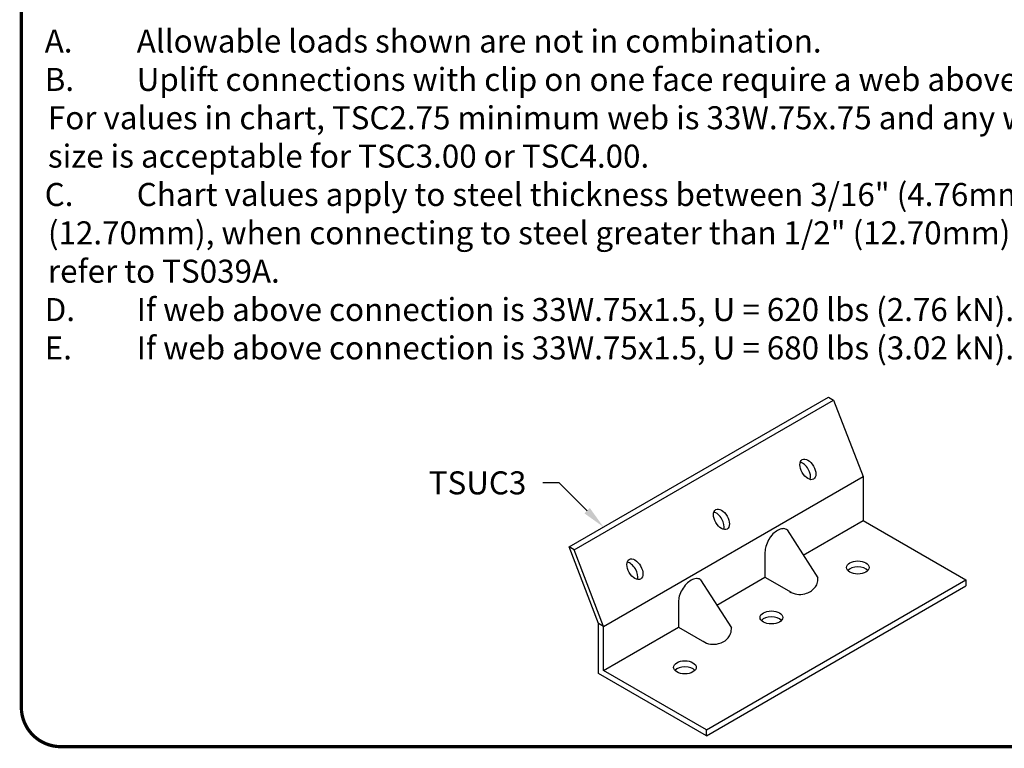
# Model space of a CAD drawing. Units: inches. Extents: x 0 to 11, y 0 to 8.5.
# Drawn here: x 0 to 3, y 1.5 to 3.7 of the extents above; entities that cross this region are included whole.
import ezdxf
from ezdxf import colors
from ezdxf.entities.mleader import LeaderData, LeaderLine
from ezdxf.math import Vec2, Vec3

# ---------------------------------------------------------------- set-up
doc = ezdxf.new("R2010")
doc.units = ezdxf.units.IN
doc.header["$LTSCALE"] = 0.2
doc.header["$MEASUREMENT"] = 0
for name, color, linetype in [('BOR', 7, 'CONTINUOUS'), ('CONSTR', 7, 'CONTINUOUS'), ('DIM', 7, 'CONTINUOUS'), ('DIM-LEADERS', 7, 'CONTINUOUS')]:
    doc.layers.add(name, color=color, linetype=linetype)
doc.styles.add('ROMAND', font='romand.shx', dxfattribs={"height": 0.07})
doc.styles.add('TrusSteel', font='romand.shx', dxfattribs={"height": 0.07})

msp = doc.modelspace()

# ---------------------------------------------------------------- linework, layer by layer
at = {"layer": 'BOR', "const_width": 0.01}
msp.add_lwpolyline([(0.1249999980784081, 1.495000014965798), (10.87499999807841, 1.495000014965798, 0.414213562373095), (10.99499999807841, 1.615000014965797), (10.99499999807841, 8.3750000149658, 0.414213562373095), (10.87499999807841, 8.495000014965798), (0.1249999980784081, 8.495000014965798, 0.414213562373095), (0.004999998078408896, 8.3750000149658), (0.004999998078408896, 1.615000014965797, 0.414213562373095)], format="xyb", close=True, dxfattribs=at)
at = {"layer": 'CONSTR'}
for p, q in [((1.671437975939416, 2.102890907608025), (2.460603625137987, 2.558515907608025)), ((1.687221288923388, 2.093778407608025), (2.476386938121958, 2.549403407608025)), ((2.460603625137987, 2.558515907608025), (2.476386938121958, 2.549403407608025)), ((2.476386938121958, 2.549403407608025), (2.56581071655196, 2.316446500296407)), ((1.776645067353388, 1.860821500296407), (2.56581071655196, 2.316446500296407)), ((2.56581071655196, 2.316446500296407), (2.56581071655196, 2.182796500296413)), ((2.383924536599916, 2.077784465339237), (2.565810716551953, 2.182796500296413)), ((2.56581071655196, 2.182796500296413), (2.878846424067395, 2.002065250296412)), ((2.334582016474611, 2.154644350062016), (2.428204226797311, 2.008810852408867)), ((1.76086175436942, 1.869934000296412), (1.671437975939416, 2.102890907608025)), ((1.687221288923388, 2.093778407608025), (1.671437975939416, 2.102890907608025)), ((1.776645067353391, 1.860821500296411), (1.687221288923388, 2.093778407608025)), ((2.267428520091813, 2.084391228921864), (2.267428520091813, 2.010525458848762)), ((2.120869320200398, 1.925909465339234), (2.267428520091813, 2.010525458848762)), ((2.267428520091813, 2.010525458848762), (2.346696342514307, 1.964760160235056)), ((2.071526800075092, 2.002769350062015), (2.165149010397793, 1.856935852408866)), ((2.089680774868824, 1.546440250296412), (2.878846424067395, 2.002065250296412)), ((2.089680774868824, 1.528215250296412), (2.878846424067395, 1.983840250296411)), ((2.878846424067395, 2.002065250296412), (2.878846424067395, 1.983840250296411)), ((2.004373303692295, 1.932516228921863), (2.004373303692295, 1.85865045884876)), ((1.776645067353388, 1.860821500296407), (1.760861754369424, 1.869934000296391)), ((1.76086175436942, 1.718059000296412), (1.760861754369424, 1.869934000296391)), ((1.776645067353391, 1.727171500296413), (1.776645067353388, 1.860821500296407)), ((1.776645067353391, 1.727171500296413), (2.004373303692295, 1.858650458848759)), ((2.004373303692295, 1.85865045884876), (2.083641126114789, 1.812885160235056)), ((2.089680774868824, 1.528215250296412), (1.76086175436942, 1.718059000296412)), ((2.089680774868824, 1.546440250296412), (1.776645067353391, 1.727171500296413)), ((2.089680774868824, 1.528215250296412), (2.089680774868824, 1.546440250296412))]:
    msp.add_line(p, q, dxfattribs=at)
for points in [[(2.278604983165406, 2.124344951488176, 0.05875186753537404), (2.269938449128412, 2.10419754449546, 0.07234108405765588), (2.267370184270857, 2.086539359220363, 0.01357577554845879), (2.267428520091813, 2.084391228921864, 0.01357577554845879)], [(2.342116451093341, 1.967404361779811, 0.2130910020767695), (2.389095880966064, 1.960347619702279, 0.07234108405766075), (2.405733142324618, 1.966976712327671, 0.106617054391004), (2.418147978195184, 1.97822252486992, 0.1284733804555853), (2.426083862422879, 1.991173736437644, 0.08833251180883094), (2.428204226797311, 2.008810852408867, 0.08833251180883094)], [(2.015549766765889, 1.972469951488174, 0.05875186753537404), (2.006883232728895, 1.952322544495458, 0.07234108405765588), (2.004314967871339, 1.934664359220363, 0.01357577554845879), (2.004373303692295, 1.932516228921863, 0.01357577554845879)], [(2.079061234693823, 1.815529361779811, 0.2130910020767695), (2.126040664566548, 1.80847261970228, 0.07234108405766075), (2.142677925925101, 1.815101712327671, 0.106617054391004), (2.155092761795667, 1.826347524869921, 0.1284733804555853), (2.16302864602336, 1.839298736437645, 0.08833251180883094), (2.165149010397793, 1.856935852408866, 0.08833251180883094)]]:
    msp.add_lwpolyline(points, format="xyb", dxfattribs=at)
for centre, radius, start, end in [((2.325602948315454, 2.118748988070407), 0.03958002794801146, 95.65712982473191, 120), ((2.323551520387094, 2.139458423607506), 0.01876923563223432, 60.00000000000001, 95.65712982473363), ((2.359791460591507, 2.077569774661078), 0.09364821142361335, 136.5505244738635, 149.9999999999996), ((2.336807351705696, 2.099342392130013), 0.0619888347284944, 120, 136.5505244738633), ((2.323551520387094, 2.139458423607506), 0.0187692356322346, 54.006730532391, 60.00000000000001), ((2.09673624419199, 1.925694774661078), 0.09364821142361335, 136.5505244738635, 149.9999999999996), ((2.073752135306178, 1.947467392130012), 0.0619888347284944, 120, 136.5505244738633), ((2.062547731915936, 1.966873988070406), 0.03958002794801146, 95.65712982473191, 120), ((2.060496303987576, 1.987583423607506), 0.01876923563223432, 60.00000000000001, 95.65712982473363), ((2.060496303987576, 1.987583423607506), 0.0187692356322346, 54.006730532391, 60.00000000000001)]:
    msp.add_arc(centre, radius, start, end, dxfattribs=at)
for centre, major_axis, ratio in [((2.397987756172087, 2.338520458610979), (0.01720575177918932, -0.02980123626397415), 0.5773502691896192), ((2.134932539772562, 2.186645458610979), (0.01720575177918932, -0.02980123626397415), 0.5773502691896192), ((1.871877323373034, 2.034770458610979), (0.01720575177918932, -0.02980123626397415), 0.5773502691896192), ((2.550027403567998, 2.040034000296412), (-0.03441150355837832, 0), 0.5773502691896263), ((2.286972187168471, 1.888159000296412), (-0.03441150355837832, 0), 0.5773502691896263), ((2.023916970768946, 1.736284000296413), (-0.03441150355837832, 0), 0.5773502691896263)]:
    msp.add_ellipse(centre, major_axis=major_axis, ratio=ratio, dxfattribs=at)
for centre, major_axis, ratio, start_param, end_param in [((2.382125526623191, 2.32936239611098), (0.01720575177918932, -0.02980123626397417), 0.5773502691896188, 0.4790735008095105, 2.662519152917346), ((2.119070310223666, 2.177487396110981), (0.01720575177918932, -0.02980123626397417), 0.5773502691896188, 0.4790735008095105, 2.662519152917346), ((1.85601509382414, 2.025612396110981), (0.01720575177918932, -0.02980123626397417), 0.5773502691896188, 0.4790735008095105, 2.662519152917346), ((2.550027403567998, 2.021809000296411), (-0.03441150355837832, 0), 0.5773502691896263, 3.618083635918083, 5.806694324873788), ((2.286972187168471, 1.869934000296412), (-0.03441150355837832, 0), 0.5773502691896263, 3.618083635918083, 5.806694324873788), ((2.023916970768946, 1.718059000296412), (-0.03441150355837832, 0), 0.5773502691896263, 3.618083635918083, 5.806694324873788)]:
    msp.add_ellipse(centre, major_axis=major_axis, ratio=ratio, start_param=start_param, end_param=end_param, dxfattribs=at)

# ---------------------------------------------------------------- texts
at = {"layer": 'DIM', "insert": (0.07612324811356785, 3.676528165198989), "char_height": 0.07, "width": 4.517367325174996, "attachment_point": 1, "style": 'ROMAND'}
msp.add_mtext('\\pi-0.14,l0.14,t0.14,0.1635;A.^IAllowable loads shown are not in combination.\\PB.^IUplift connections with clip on one face require a web above connection. \\P\\pi0,t0.1635;{\\A1;For values in chart, TSC2.75 minimum web is 33W.75x.75 and any web \\Psize is acceptable for TSC3.00 or TSC4.00.}\\P\\pi-0.14,t0.14,0.1635;C.^IChart values apply to steel thickness between 3/16" (4.76mm) and 1/2" \\P\\pi0,t0.1635;(12.70mm), when connecting to steel greater than 1/2" (12.70mm) thick \\Prefer to TS039A.\\P\\pi-0.14,t0.14,0.1635;{\\A1;D.^IIf web above connection is 33W.75x1.5, U = 620 lbs (2.76 kN).\\PE.^IIf web above connection is 33W.75x1.5, U = 680 lbs (3.02 kN).}', dxfattribs=at)

# ---------------------------------------------------------------- leaders
at = {"layer": 'DIM-LEADERS'}
ml = msp.add_multileader_mtext('Standard', dxfattribs=at)
ml.set_content('TSUC3', color=256, style='TrusSteel')
ml.set_leader_properties()
ml.build(insert=Vec2(0, 0))
ml.multileader.update_dxf_attribs({"text_left_attachment_type": 2, "text_right_attachment_type": 2, "dogleg_length": 0.05, "arrow_head_size": 0.07})
ctx = ml.context
ctx.base_point, ctx.char_height, ctx.arrow_head_size, ctx.landing_gap_size, ctx.plane_origin = Vec3(1.174741595840736, 2.297515407145049), 0.07, 0.07, 0.05, Vec3(1.776093210752322, 2.163313635599359)
ctx.left_attachment, ctx.right_attachment, ctx.text_align_type = 2, 2, 2
notes = []
notes.append((ctx, [(0, (1, 1, 0), (1.641408262507403, 2.297515407145049), (-1, 0), 0.05, [(0, [(1.776093210752322, 2.163313635599359)], 0, [])])]))
ctx.mtext.insert, ctx.mtext.alignment, ctx.mtext.flow_direction = Vec3(1.541408262507403, 2.33251540714505), 3, 5
for ctx, leaders in notes:
    for number, flags, end, landing, length, lines in leaders:
        leader = LeaderData()
        leader.index, (leader.has_last_leader_line, leader.has_dogleg_vector, leader.attachment_direction) = number, flags
        leader.last_leader_point, leader.dogleg_vector, leader.dogleg_length = Vec3(end), Vec3(landing), length
        for number, points, colour, breaks in lines:
            line = LeaderLine()
            line.index, line.vertices, line.color, line.breaks = number, Vec3.list(points), colors.encode_raw_color(colour), breaks
            leader.lines.append(line)
        ctx.leaders.append(leader)

doc.saveas('drawing.dxf')
